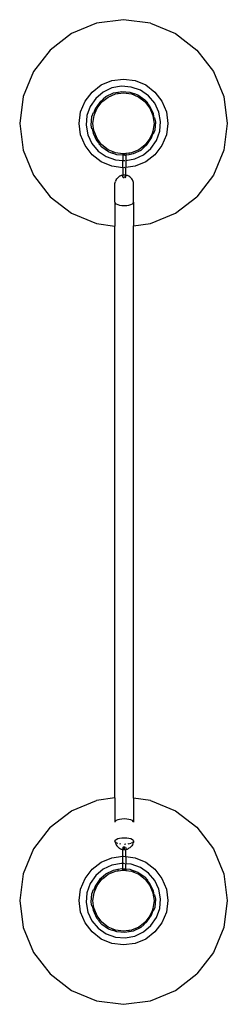
# Model space of a CAD drawing. Units: inches. Extents: x 232 to 1333, y -172 to 554.
# Drawn here: x 888 to 902, y 147 to 215 of the extents above; entities that cross this region are included whole.
import ezdxf

# ---------------------------------------------------------------- set-up
doc = ezdxf.new("R2010")
doc.units = ezdxf.units.IN
doc.header["$MEASUREMENT"] = 0

# ---------------------------------------------------------------- blocks, each defined once
blk = doc.blocks.new('arportticketplan')
for p, q in [((893.338, 214.664), (891.605, 213.946)), ((895.198, 214.909), (893.338, 214.664)), ((897.059, 214.664), (895.198, 214.909)), ((897.059, 214.664), (898.792, 213.946)), ((891.605, 213.946), (890.116, 212.804)), ((898.792, 213.946), (900.281, 212.804)), ((890.116, 212.804), (888.974, 211.315)), ((900.281, 212.804), (901.423, 211.315)), ((888.974, 211.315), (888.256, 209.582)), ((901.423, 211.315), (902.141, 209.582)), ((893.024, 209.896), (893.661, 210.385)), ((893.661, 210.385), (894.402, 210.692)), ((894.397, 210.178), (893.787, 209.89)), ((895.06, 210.299), (894.397, 210.178)), ((894.402, 210.692), (895.198, 210.797)), ((895.732, 210.243), (895.06, 210.299)), ((895.198, 210.797), (895.995, 210.692)), ((896.367, 210.016), (895.732, 210.243)), ((895.995, 210.692), (896.736, 210.385)), ((896.736, 210.385), (897.373, 209.896)), ((888.256, 209.582), (888.011, 207.721)), ((892.535, 209.259), (893.024, 209.896)), ((893.787, 209.89), (893.273, 209.454)), ((893.782, 209.417), (893.982, 209.587)), ((893.854, 209.331), (894.142, 209.551)), ((893.982, 209.587), (894.507, 209.835)), ((894.142, 209.551), (894.652, 209.763)), ((894.507, 209.835), (894.816, 209.891)), ((894.652, 209.763), (894.834, 209.787)), ((894.816, 209.891), (894.82, 209.867)), ((895.079, 209.913), (894.82, 209.867)), ((894.834, 209.787), (894.82, 209.867)), ((894.834, 209.787), (895.198, 209.835)), ((895.65, 209.866), (895.079, 209.913)), ((895.198, 209.835), (895.745, 209.763)), ((895.937, 209.764), (895.65, 209.866)), ((895.745, 209.763), (895.911, 209.694)), ((895.937, 209.764), (895.911, 209.694)), ((895.911, 209.694), (896.255, 209.551)), ((895.945, 209.787), (895.937, 209.764)), ((895.945, 209.787), (896.202, 209.695)), ((896.202, 209.695), (896.679, 209.365)), ((896.255, 209.551), (896.693, 209.216)), ((896.921, 209.632), (896.367, 210.016)), ((897.357, 209.118), (896.921, 209.632)), ((897.373, 209.896), (897.862, 209.259)), ((902.141, 209.582), (902.386, 207.721)), ((892.228, 208.517), (892.535, 209.259)), ((892.889, 208.9), (892.661, 208.265)), ((893.273, 209.454), (892.889, 208.9)), ((893.558, 209.195), (893.232, 208.723)), ((893.368, 208.778), (893.704, 209.216)), ((893.798, 209.398), (893.558, 209.195)), ((893.704, 209.216), (893.854, 209.331)), ((893.782, 209.417), (893.798, 209.398)), ((893.798, 209.398), (893.854, 209.331)), ((896.679, 209.365), (896.872, 209.137)), ((896.693, 209.216), (896.799, 209.077)), ((896.799, 209.077), (896.853, 209.121)), ((896.799, 209.077), (897.029, 208.778)), ((896.872, 209.137), (896.853, 209.121)), ((897.033, 208.909), (896.853, 209.121)), ((897.278, 208.39), (897.033, 208.909)), ((897.645, 208.508), (897.357, 209.118)), ((897.862, 209.259), (898.169, 208.517)), ((892.123, 207.721), (892.228, 208.517)), ((892.661, 208.265), (892.606, 207.593)), ((892.966, 207.61), (893.014, 208.189)), ((893.014, 208.189), (893.12, 208.486)), ((893.085, 207.721), (893.157, 208.268)), ((893.12, 208.486), (893.144, 208.477)), ((893.232, 208.723), (893.144, 208.477)), ((893.231, 208.446), (893.144, 208.477)), ((893.157, 208.268), (893.231, 208.446)), ((893.231, 208.446), (893.368, 208.778)), ((897.029, 208.778), (897.24, 208.268)), ((897.24, 208.268), (897.262, 208.097)), ((897.329, 208.109), (897.262, 208.097)), ((897.329, 208.109), (897.278, 208.39)), ((897.354, 208.113), (897.329, 208.109)), ((897.354, 208.113), (897.406, 207.827)), ((897.766, 207.845), (897.645, 208.508)), ((898.169, 208.517), (898.274, 207.721)), ((888.011, 207.721), (888.256, 205.861)), ((892.228, 206.925), (892.123, 207.721)), ((892.606, 207.593), (892.727, 206.929)), ((893.015, 207.344), (892.966, 207.61)), ((893.132, 207.365), (893.085, 207.721)), ((897.312, 207.721), (897.24, 207.175)), ((897.262, 208.097), (897.249, 208.095)), ((897.262, 208.097), (897.312, 207.721)), ((897.406, 207.827), (897.358, 207.249)), ((897.71, 207.173), (897.766, 207.845)), ((898.274, 207.721), (898.169, 206.925)), ((902.386, 207.721), (902.141, 205.861)), ((892.535, 206.184), (892.228, 206.925)), ((892.727, 206.929), (893.015, 206.32)), ((893.015, 207.344), (893.039, 207.349)), ((893.039, 207.349), (893.132, 207.365)), ((893.039, 207.349), (893.094, 207.047)), ((893.094, 207.047), (893.339, 206.529)), ((893.157, 207.175), (893.132, 207.365)), ((893.368, 206.665), (893.157, 207.175)), ((897.173, 207.014), (897.029, 206.665)), ((897.14, 206.714), (897.239, 206.991)), ((897.24, 207.175), (897.173, 207.014)), ((897.173, 207.014), (897.239, 206.991)), ((897.262, 206.982), (897.239, 206.991)), ((897.358, 207.249), (897.262, 206.982)), ((897.483, 206.538), (897.71, 207.173)), ((898.169, 206.925), (897.862, 206.184)), ((893.024, 205.547), (892.535, 206.184)), ((893.015, 206.32), (893.451, 205.806)), ((893.339, 206.529), (893.517, 206.318)), ((893.589, 206.378), (893.368, 206.665)), ((893.517, 206.318), (893.498, 206.302)), ((893.693, 206.073), (893.498, 206.302)), ((893.589, 206.378), (893.517, 206.318)), ((893.704, 206.227), (893.589, 206.378)), ((894.17, 205.742), (893.693, 206.073)), ((894.142, 205.891), (893.704, 206.227)), ((896.553, 206.12), (896.255, 205.891)), ((896.693, 206.227), (896.553, 206.12)), ((896.601, 206.063), (896.553, 206.12)), ((896.601, 206.063), (896.814, 206.243)), ((896.601, 206.063), (896.617, 206.044)), ((897.029, 206.665), (896.693, 206.227)), ((896.814, 206.243), (897.14, 206.714)), ((897.099, 205.984), (897.483, 206.538)), ((897.862, 206.184), (897.373, 205.547)), ((888.256, 205.861), (888.974, 204.128)), ((893.661, 205.058), (893.024, 205.547)), ((893.451, 205.806), (894.005, 205.422)), ((894.005, 205.422), (894.64, 205.194)), ((894.48, 205.751), (894.142, 205.891)), ((894.441, 205.645), (894.17, 205.742)), ((894.441, 205.645), (894.45, 205.669)), ((894.45, 205.669), (894.48, 205.751)), ((894.45, 205.669), (894.721, 205.571)), ((894.652, 205.68), (894.48, 205.751)), ((895.144, 205.614), (894.652, 205.68)), ((894.721, 205.571), (895.144, 205.536)), ((895.144, 205.614), (895.144, 205.615)), ((895.198, 205.608), (895.144, 205.614)), ((895.144, 205.614), (895.144, 205.536)), ((895.144, 205.536), (895.159, 205.535)), ((895.144, 205.536), (895.144, 205.153)), ((895.174, 205.534), (895.283, 205.525)), ((895.365, 205.63), (895.198, 205.608)), ((895.226, 205.604), (895.255, 205.6)), ((895.255, 205.6), (895.283, 205.604)), ((895.31, 205.527), (895.365, 205.537)), ((895.566, 205.657), (895.365, 205.63)), ((895.365, 205.63), (895.365, 205.537)), ((895.365, 205.537), (895.58, 205.576)), ((895.365, 205.537), (895.365, 205.149)), ((895.745, 205.68), (895.566, 205.657)), ((895.566, 205.657), (895.58, 205.576)), ((895.585, 205.552), (895.58, 205.576)), ((895.865, 205.603), (895.585, 205.552)), ((896.255, 205.891), (895.745, 205.68)), ((896.39, 205.851), (895.865, 205.603)), ((895.975, 205.26), (896.585, 205.548)), ((896.617, 206.044), (896.39, 205.851)), ((896.585, 205.548), (897.099, 205.984)), ((897.373, 205.547), (896.736, 205.058)), ((902.141, 205.861), (901.423, 204.128)), ((894.402, 204.751), (893.661, 205.058)), ((895.144, 204.653), (894.402, 204.751)), ((894.64, 205.194), (895.144, 205.153)), ((895.144, 205.153), (895.159, 205.152)), ((895.144, 204.653), (895.144, 205.153)), ((895.177, 205.15), (895.199, 205.148)), ((895.226, 205.146), (895.283, 205.141)), ((895.333, 205.143), (895.365, 205.149)), ((895.365, 205.149), (895.975, 205.26)), ((895.365, 205.149), (895.365, 204.668)), ((895.995, 204.751), (895.365, 204.668)), ((896.736, 205.058), (895.995, 204.751)), ((888.974, 204.128), (890.116, 202.639)), ((894.83, 203.983), (894.874, 204.021)), ((894.874, 204.021), (894.928, 204.056)), ((894.988, 204.084), (894.928, 204.056)), ((894.988, 204.084), (895.036, 204.104)), ((895.1, 204.122), (895.036, 204.104)), ((895.1, 204.122), (895.136, 204.129)), ((895.144, 204.13), (895.136, 204.129)), ((895.198, 204.646), (895.144, 204.653)), ((895.144, 204.653), (895.144, 204.13)), ((895.159, 204.132), (895.144, 204.13)), ((895.144, 203.99), (895.144, 204.13)), ((895.193, 204.137), (895.177, 204.135)), ((895.199, 204.137), (895.193, 204.137)), ((895.283, 204.657), (895.226, 204.649)), ((895.254, 204.14), (895.226, 204.139)), ((895.226, 204.019), (895.255, 204.02)), ((895.283, 204.139), (895.254, 204.14)), ((895.255, 204.02), (895.283, 204.019)), ((895.365, 204.668), (895.333, 204.663)), ((895.365, 204.129), (895.333, 204.134)), ((895.365, 204.129), (895.365, 204.668)), ((895.365, 203.988), (895.365, 204.129)), ((895.371, 204.129), (895.365, 204.129)), ((895.407, 204.122), (895.371, 204.129)), ((895.471, 204.104), (895.407, 204.122)), ((895.519, 204.084), (895.471, 204.104)), ((895.579, 204.056), (895.519, 204.084)), ((895.633, 204.021), (895.579, 204.056)), ((895.677, 203.983), (895.633, 204.021)), ((901.423, 204.128), (900.281, 202.639)), ((894.609, 203.553), (894.62, 203.626)), ((894.609, 202.256), (894.609, 203.553)), ((894.62, 203.626), (894.641, 203.698)), ((894.662, 203.755), (894.641, 203.698)), ((894.662, 203.755), (894.692, 203.821)), ((894.692, 203.821), (894.73, 203.881)), ((894.73, 203.881), (894.776, 203.936)), ((894.776, 203.936), (894.83, 203.983)), ((895.147, 203.994), (895.148, 203.996)), ((895.148, 203.996), (895.15, 203.997)), ((895.159, 203.971), (895.148, 203.979)), ((895.177, 203.964), (895.159, 203.971)), ((895.199, 203.959), (895.177, 203.964)), ((895.226, 203.955), (895.199, 203.959)), ((895.254, 203.954), (895.226, 203.955)), ((895.333, 203.964), (895.318, 203.961)), ((895.35, 203.971), (895.333, 203.964)), ((895.361, 203.979), (895.35, 203.971)), ((895.354, 204.001), (895.361, 203.996)), ((895.361, 203.996), (895.364, 203.989)), ((895.362, 203.98), (895.361, 203.979)), ((895.681, 203.979), (895.677, 203.983)), ((895.731, 203.936), (895.681, 203.979)), ((895.777, 203.881), (895.731, 203.936)), ((895.816, 203.821), (895.777, 203.881)), ((895.845, 203.755), (895.816, 203.821)), ((895.866, 203.698), (895.845, 203.755)), ((895.887, 203.626), (895.866, 203.698)), ((895.898, 203.553), (895.887, 203.626)), ((895.898, 202.256), (895.898, 203.553)), ((890.116, 202.639), (891.605, 201.497)), ((894.609, 202.256), (894.631, 202.196)), ((894.609, 202.256), (894.609, 200.611)), ((894.631, 202.196), (894.696, 202.139)), ((894.696, 202.139), (894.798, 202.091)), ((894.798, 202.091), (894.931, 202.053)), ((894.931, 202.053), (895.087, 202.03)), ((895.087, 202.03), (895.254, 202.022)), ((895.254, 202.022), (895.42, 202.03)), ((895.42, 202.03), (895.576, 202.053)), ((895.576, 202.053), (895.709, 202.091)), ((895.709, 202.091), (895.811, 202.139)), ((895.811, 202.139), (895.876, 202.196)), ((895.876, 202.196), (895.898, 202.256)), ((895.898, 202.256), (895.898, 200.626)), ((898.792, 201.497), (900.281, 202.639)), ((891.605, 201.497), (893.338, 200.779)), ((897.059, 200.779), (898.792, 201.497)), ((893.338, 200.779), (894.609, 200.611)), ((894.609, 160.975), (894.609, 200.611)), ((895.898, 200.626), (897.059, 200.779)), ((895.898, 160.96), (895.898, 200.626)), ((891.605, 160.089), (893.338, 160.807)), ((894.609, 160.975), (893.338, 160.807)), ((894.609, 160.975), (894.609, 159.289)), ((897.059, 160.807), (895.898, 160.96)), ((895.898, 160.96), (895.898, 159.289)), ((897.059, 160.807), (898.792, 160.089)), ((890.116, 158.947), (891.605, 160.089)), ((898.792, 160.089), (900.281, 158.947)), ((894.631, 159.35), (894.609, 159.289)), ((894.696, 159.406), (894.631, 159.35)), ((894.798, 159.455), (894.696, 159.406)), ((894.798, 159.454), (894.696, 159.406)), ((894.931, 159.492), (894.798, 159.455)), ((894.931, 159.491), (894.798, 159.454)), ((895.087, 159.515), (894.931, 159.492)), ((895.087, 159.514), (894.931, 159.491)), ((895.254, 159.523), (895.087, 159.515)), ((895.254, 159.522), (895.087, 159.514)), ((895.42, 159.515), (895.254, 159.523)), ((895.42, 159.514), (895.254, 159.522)), ((895.576, 159.492), (895.42, 159.515)), ((895.576, 159.491), (895.42, 159.514)), ((895.709, 159.455), (895.576, 159.492)), ((895.709, 159.454), (895.576, 159.491)), ((895.811, 159.406), (895.709, 159.455)), ((895.811, 159.406), (895.709, 159.454)), ((895.876, 159.35), (895.811, 159.406)), ((895.898, 159.289), (895.876, 159.35)), ((890.116, 158.947), (888.974, 157.458)), ((900.281, 158.947), (901.423, 157.458)), ((894.609, 157.991), (894.631, 158.051)), ((894.609, 157.99), (894.609, 157.991)), ((894.609, 157.99), (894.62, 157.916)), ((894.628, 157.939), (894.609, 157.99)), ((894.62, 157.916), (894.641, 157.845)), ((894.631, 158.051), (894.696, 158.108)), ((894.641, 157.845), (894.662, 157.787)), ((894.696, 157.875), (894.661, 157.905)), ((894.662, 157.787), (894.692, 157.722)), ((894.692, 157.722), (894.73, 157.661)), ((894.696, 158.108), (894.798, 158.156)), ((894.798, 157.827), (894.696, 157.875)), ((894.73, 157.661), (894.776, 157.607)), ((894.798, 158.156), (894.931, 158.193)), ((894.81, 157.823), (894.798, 157.827)), ((894.931, 158.193), (895.087, 158.216)), ((895.019, 157.776), (894.935, 157.789)), ((895.087, 158.216), (895.254, 158.224)), ((895.254, 157.758), (895.237, 157.759)), ((895.254, 158.224), (895.42, 158.216)), ((895.369, 157.764), (895.27, 157.759)), ((895.42, 158.216), (895.576, 158.193)), ((895.572, 157.789), (895.488, 157.776)), ((895.576, 158.193), (895.709, 158.156)), ((895.697, 157.823), (895.612, 157.8)), ((895.709, 158.156), (895.811, 158.108)), ((895.777, 157.661), (895.731, 157.607)), ((895.811, 157.875), (895.737, 157.84)), ((895.816, 157.722), (895.777, 157.661)), ((895.811, 158.108), (895.876, 158.051)), ((895.844, 157.903), (895.811, 157.875)), ((895.845, 157.787), (895.816, 157.722)), ((895.845, 157.787), (895.866, 157.845)), ((895.876, 157.931), (895.846, 157.905)), ((895.887, 157.916), (895.866, 157.845)), ((895.876, 158.051), (895.898, 157.991)), ((895.898, 157.99), (895.876, 157.931)), ((895.898, 157.99), (895.887, 157.916)), ((895.898, 157.991), (895.898, 157.99)), ((888.974, 157.458), (888.256, 155.725)), ((894.776, 157.607), (894.83, 157.559)), ((894.83, 157.559), (894.874, 157.521)), ((894.874, 157.521), (894.928, 157.487)), ((894.928, 157.487), (894.988, 157.458)), ((894.988, 157.458), (895.036, 157.438)), ((895.036, 157.438), (895.1, 157.42)), ((895.1, 157.42), (895.136, 157.414)), ((895.136, 157.414), (895.144, 157.413)), ((895.148, 157.543), (895.144, 157.535)), ((895.144, 157.535), (895.148, 157.526)), ((895.144, 157.535), (895.144, 157.413)), ((895.144, 157.413), (895.159, 157.411)), ((895.144, 156.933), (895.144, 157.413)), ((895.144, 156.933), (895.198, 156.94)), ((895.159, 157.551), (895.148, 157.543)), ((895.148, 157.526), (895.159, 157.518)), ((895.177, 157.558), (895.159, 157.551)), ((895.199, 157.563), (895.177, 157.558)), ((895.177, 157.511), (895.182, 157.51)), ((895.177, 157.408), (895.193, 157.405)), ((895.193, 157.405), (895.199, 157.405)), ((895.198, 156.94), (895.31, 156.926)), ((895.226, 157.566), (895.199, 157.563)), ((895.255, 157.567), (895.226, 157.566)), ((895.226, 157.503), (895.255, 157.502)), ((895.226, 157.404), (895.254, 157.403)), ((895.254, 157.403), (895.283, 157.404)), ((895.283, 157.566), (895.255, 157.567)), ((895.255, 157.502), (895.283, 157.503)), ((895.31, 157.563), (895.283, 157.566)), ((895.311, 157.563), (895.31, 157.563)), ((895.333, 157.511), (895.35, 157.518)), ((895.333, 157.408), (895.365, 157.413)), ((895.35, 157.518), (895.361, 157.526)), ((895.361, 157.543), (895.357, 157.546)), ((895.365, 157.535), (895.361, 157.543)), ((895.361, 157.526), (895.365, 157.535)), ((895.365, 157.535), (895.365, 157.472)), ((895.365, 157.471), (895.365, 157.413)), ((895.365, 157.413), (895.371, 157.414)), ((895.365, 156.918), (895.365, 157.413)), ((895.407, 157.42), (895.371, 157.414)), ((895.407, 157.42), (895.471, 157.438)), ((895.519, 157.458), (895.471, 157.438)), ((895.519, 157.458), (895.579, 157.487)), ((895.633, 157.521), (895.579, 157.487)), ((895.633, 157.521), (895.681, 157.564)), ((895.681, 157.564), (895.731, 157.607)), ((901.423, 157.458), (902.141, 155.725)), ((893.024, 156.039), (893.661, 156.528)), ((893.661, 156.528), (894.402, 156.835)), ((894.397, 156.321), (893.787, 156.033)), ((895.06, 156.442), (894.397, 156.321)), ((894.402, 156.835), (895.144, 156.933)), ((895.144, 156.435), (895.06, 156.442)), ((895.144, 156.435), (895.144, 156.933)), ((895.159, 156.434), (895.144, 156.435)), ((895.144, 156.051), (895.144, 156.435)), ((895.199, 156.43), (895.177, 156.432)), ((895.283, 156.423), (895.226, 156.428)), ((895.321, 156.924), (895.365, 156.918)), ((895.365, 156.417), (895.333, 156.419)), ((895.365, 156.918), (895.995, 156.835)), ((895.365, 156.918), (895.365, 156.417)), ((895.732, 156.386), (895.365, 156.417)), ((895.365, 156.031), (895.365, 156.417)), ((896.367, 156.159), (895.732, 156.386)), ((895.995, 156.835), (896.736, 156.528)), ((896.736, 156.528), (897.373, 156.039)), ((888.256, 155.725), (888.011, 153.864)), ((892.535, 155.402), (893.024, 156.039)), ((893.273, 155.597), (892.889, 155.043)), ((893.787, 156.033), (893.273, 155.597)), ((893.782, 155.56), (893.982, 155.73)), ((893.854, 155.474), (894.142, 155.695)), ((893.982, 155.73), (894.507, 155.978)), ((894.142, 155.695), (894.652, 155.906)), ((894.507, 155.978), (894.816, 156.034)), ((894.652, 155.906), (894.834, 155.93)), ((894.816, 156.034), (894.82, 156.01)), ((895.079, 156.057), (894.82, 156.01)), ((894.834, 155.93), (894.82, 156.01)), ((894.834, 155.93), (895.144, 155.97)), ((895.144, 156.051), (895.079, 156.057)), ((895.149, 156.051), (895.144, 156.051)), ((895.144, 155.97), (895.144, 156.051)), ((895.144, 155.97), (895.198, 155.978)), ((895.148, 156.053), (895.147, 156.057)), ((895.149, 156.051), (895.148, 156.053)), ((895.159, 156.038), (895.149, 156.051)), ((895.283, 156.04), (895.149, 156.051)), ((895.177, 156.025), (895.159, 156.038)), ((895.199, 156.015), (895.177, 156.025)), ((895.198, 155.978), (895.365, 155.956)), ((895.226, 156.009), (895.199, 156.015)), ((895.255, 156.007), (895.226, 156.009)), ((895.283, 156.009), (895.255, 156.007)), ((895.346, 156.035), (895.31, 156.038)), ((895.333, 156.025), (895.31, 156.015)), ((895.346, 156.035), (895.333, 156.025)), ((895.35, 156.038), (895.346, 156.035)), ((895.365, 156.031), (895.346, 156.035)), ((895.352, 156.041), (895.35, 156.038)), ((895.65, 156.009), (895.365, 156.031)), ((895.365, 156.031), (895.365, 155.956)), ((895.365, 155.956), (895.745, 155.906)), ((895.365, 155.942), (895.365, 155.956)), ((895.937, 155.907), (895.65, 156.009)), ((895.745, 155.906), (895.911, 155.837)), ((895.937, 155.907), (895.911, 155.837)), ((895.911, 155.837), (896.255, 155.695)), ((895.945, 155.93), (895.937, 155.907)), ((895.945, 155.93), (896.202, 155.838)), ((896.202, 155.838), (896.679, 155.508)), ((896.255, 155.695), (896.693, 155.359)), ((896.921, 155.775), (896.367, 156.159)), ((897.357, 155.261), (896.921, 155.775)), ((897.373, 156.039), (897.862, 155.402)), ((902.141, 155.725), (902.386, 153.864)), ((892.228, 154.661), (892.535, 155.402)), ((892.889, 155.043), (892.661, 154.408)), ((893.231, 154.589), (893.368, 154.921)), ((893.558, 155.338), (893.232, 154.866)), ((893.368, 154.921), (893.704, 155.359)), ((893.798, 155.541), (893.558, 155.338)), ((893.704, 155.359), (893.854, 155.474)), ((893.782, 155.56), (893.798, 155.541)), ((893.798, 155.541), (893.854, 155.474)), ((896.679, 155.508), (896.872, 155.28)), ((896.693, 155.359), (896.799, 155.22)), ((896.799, 155.22), (896.853, 155.265)), ((896.799, 155.22), (897.029, 154.921)), ((896.872, 155.28), (896.853, 155.265)), ((897.033, 155.052), (896.853, 155.265)), ((897.029, 154.921), (897.24, 154.411)), ((897.278, 154.533), (897.033, 155.052)), ((897.645, 154.651), (897.357, 155.261)), ((897.862, 155.402), (898.169, 154.661)), ((892.123, 153.864), (892.228, 154.661)), ((892.661, 154.408), (892.606, 153.736)), ((892.966, 153.754), (893.014, 154.332)), ((893.014, 154.332), (893.12, 154.629)), ((893.085, 153.864), (893.157, 154.411)), ((893.12, 154.629), (893.144, 154.62)), ((893.232, 154.866), (893.144, 154.62)), ((893.231, 154.589), (893.144, 154.62)), ((893.157, 154.411), (893.231, 154.589)), ((897.24, 154.411), (897.262, 154.24)), ((897.262, 154.24), (897.249, 154.238)), ((897.329, 154.252), (897.262, 154.24)), ((897.262, 154.24), (897.312, 153.864)), ((897.329, 154.252), (897.278, 154.533)), ((897.354, 154.256), (897.329, 154.252)), ((897.354, 154.256), (897.406, 153.97)), ((897.766, 153.988), (897.645, 154.651)), ((898.169, 154.661), (898.274, 153.864)), ((888.011, 153.864), (888.256, 152.004)), ((892.228, 153.068), (892.123, 153.864)), ((892.606, 153.736), (892.727, 153.073)), ((893.015, 153.487), (892.966, 153.754)), ((893.132, 153.508), (893.085, 153.864)), ((897.312, 153.864), (897.24, 153.318)), ((897.406, 153.97), (897.358, 153.392)), ((897.71, 153.316), (897.766, 153.988)), ((898.274, 153.864), (898.169, 153.068)), ((902.386, 153.864), (902.141, 152.004)), ((892.535, 152.327), (892.228, 153.068)), ((892.727, 153.073), (893.015, 152.463)), ((893.015, 153.487), (893.039, 153.492)), ((893.039, 153.492), (893.132, 153.508)), ((893.039, 153.492), (893.094, 153.19)), ((893.094, 153.19), (893.339, 152.672)), ((893.157, 153.318), (893.132, 153.508)), ((893.368, 152.808), (893.157, 153.318)), ((896.814, 152.386), (897.14, 152.857)), ((897.173, 153.157), (897.029, 152.808)), ((897.14, 152.857), (897.239, 153.134)), ((897.24, 153.318), (897.173, 153.157)), ((897.173, 153.157), (897.239, 153.134)), ((897.262, 153.125), (897.239, 153.134)), ((897.358, 153.392), (897.262, 153.125)), ((897.483, 152.681), (897.71, 153.316)), ((898.169, 153.068), (897.862, 152.327)), ((893.024, 151.69), (892.535, 152.327)), ((893.015, 152.463), (893.451, 151.949)), ((893.339, 152.672), (893.517, 152.461)), ((893.589, 152.521), (893.368, 152.808)), ((893.517, 152.461), (893.498, 152.445)), ((893.693, 152.216), (893.498, 152.445)), ((893.589, 152.521), (893.517, 152.461)), ((893.704, 152.37), (893.589, 152.521)), ((894.17, 151.885), (893.693, 152.216)), ((894.142, 152.034), (893.704, 152.37)), ((896.553, 152.263), (896.255, 152.034)), ((896.617, 152.187), (896.39, 151.994)), ((896.693, 152.37), (896.553, 152.263)), ((896.601, 152.206), (896.553, 152.263)), ((896.601, 152.206), (896.814, 152.386)), ((896.601, 152.206), (896.617, 152.187)), ((897.029, 152.808), (896.693, 152.37)), ((897.099, 152.127), (897.483, 152.681)), ((897.862, 152.327), (897.373, 151.69)), ((888.256, 152.004), (888.974, 150.271)), ((893.661, 151.201), (893.024, 151.69)), ((893.451, 151.949), (894.005, 151.565)), ((894.005, 151.565), (894.64, 151.337)), ((894.48, 151.894), (894.142, 152.034)), ((894.441, 151.788), (894.17, 151.885)), ((894.441, 151.788), (894.45, 151.812)), ((894.45, 151.812), (894.48, 151.894)), ((894.45, 151.812), (894.721, 151.714)), ((894.652, 151.823), (894.48, 151.894)), ((895.198, 151.751), (894.652, 151.823)), ((894.721, 151.714), (895.293, 151.667)), ((895.566, 151.8), (895.198, 151.751)), ((895.293, 151.667), (895.58, 151.719)), ((895.745, 151.823), (895.566, 151.8)), ((895.566, 151.8), (895.58, 151.719)), ((895.585, 151.695), (895.58, 151.719)), ((895.865, 151.746), (895.585, 151.695)), ((896.255, 152.034), (895.745, 151.823)), ((896.39, 151.994), (895.865, 151.746)), ((895.975, 151.403), (896.585, 151.691)), ((896.585, 151.691), (897.099, 152.127)), ((897.373, 151.69), (896.736, 151.201)), ((902.141, 152.004), (901.423, 150.271)), ((894.402, 150.894), (893.661, 151.201)), ((895.198, 150.789), (894.402, 150.894)), ((894.64, 151.337), (895.312, 151.282)), ((895.995, 150.894), (895.198, 150.789)), ((895.312, 151.282), (895.975, 151.403)), ((896.736, 151.201), (895.995, 150.894)), ((888.974, 150.271), (890.116, 148.782)), ((901.423, 150.271), (900.281, 148.782)), ((890.116, 148.782), (891.605, 147.64)), ((898.792, 147.64), (900.281, 148.782)), ((891.605, 147.64), (893.338, 146.922)), ((897.059, 146.922), (898.792, 147.64)), ((893.338, 146.922), (895.198, 146.677)), ((895.198, 146.677), (897.059, 146.922))]:
    blk.add_line(p, q)

msp = doc.modelspace()

# ---------------------------------------------------------------- block references
msp.add_blockref('arportticketplan', (0, 0))

doc.saveas('drawing.dxf')
